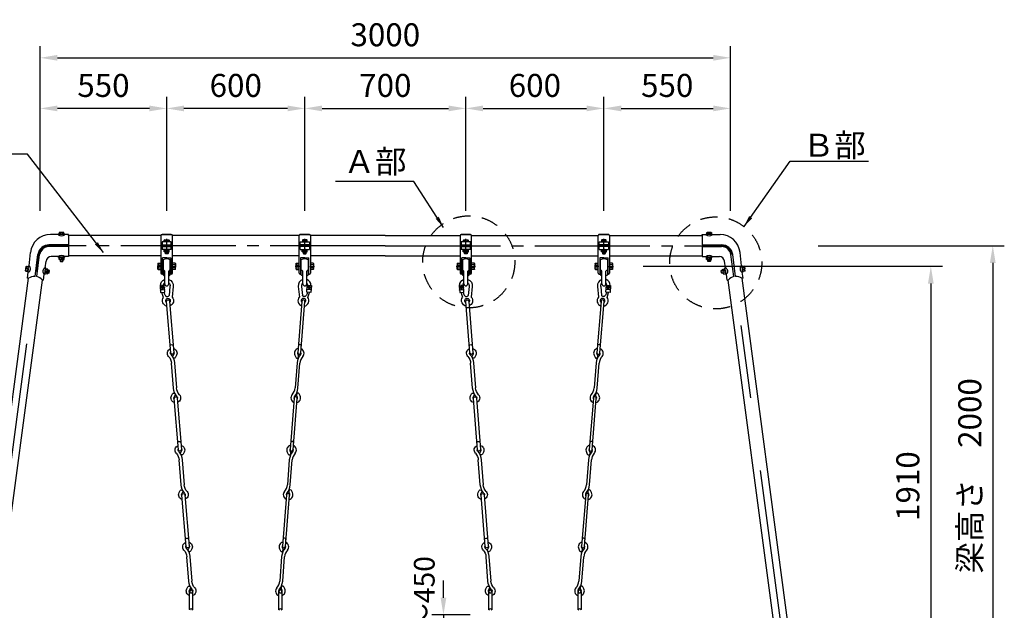
# Model space of a CAD drawing. Extents: x 0 to 42000, y -2002 to 14850.
# Drawn here: x 2825 to 7104, y 4193 to 6760 of the extents above; entities that cross this region are included whole.
import ezdxf

# ---------------------------------------------------------------- set-up
doc = ezdxf.new("R2010")
doc.units = 0
doc.header["$LTSCALE"] = 50
doc.header["$MEASUREMENT"] = 0
for name, pattern in [('CENS', [13, 10, -1, 1, -1]), ('CENTER', [50.8, 31.75, -6.35, 6.35, -6.35]), ('DASHED', [0.75, 0.5, -0.25]), ('DIMENSION', [2e-15, 1e-15, 1e-15]), ('HIDS', [2.5, 1.5, -1])]:
    doc.linetypes.add(name, pattern=pattern)
doc.layers.get('0').update_dxf_attribs({"linetype": 'CONTINUOUS'})
doc.layers.get('DEFPOINTS').update_dxf_attribs({"linetype": 'CONTINUOUS'})
doc.layers.add('SUNPO_0', color=7, linetype='CONTINUOUS')
doc.styles.add('STD', font='TXT', dxfattribs={"bigfont": 'BIGFONT'})
doc.dimstyles.new('ASKSTANDARD', dxfattribs={"dimscale": 20, "dimtxt": 2, "dimasz": 1.5, "dimexe": 1, "dimexo": 1, "dimgap": 1, "dimtad": 0, "dimdec": 1, "dimdsep": 46, "dimtxsty": 'STD', "dimcen": 0, "dimclrd": 3, "dimclre": 3, "dimclrt": 3, "dimadec": 0, "dimazin": 0, "dimtfac": 0.7, "dimtdec": 1, "dimtix": 1, "dimtmove": 0, "dimatfit": 3, "dimfxl": 1, "dimtvp": 1, "dimtolj": 1, "dimtzin": 0, "dimarcsym": 0})

# ---------------------------------------------------------------- blocks, each defined once
blk = doc.blocks.new('*D110')
at = {"color": 3, "linetype": 'DIMENSION', "lineweight": -2}
for p, q in [((4666.9, 4247.9), (4666.9, 4322.9)), ((4783.2, 4172.9), (4616.9, 4172.9)), ((4666.9, 4172.9), (4666.9, 3777.9)), ((4761.5, 3777.9), (4616.9, 3777.9)), ((4666.9, 3702.9), (4666.9, 3627.9))]:
    blk.add_line(p, q, dxfattribs=at)
at = {"color": 3, "linetype": 'DIMENSION'}
for points in [[(4654.4, 4247.9), (4679.4, 4247.9), (4666.9, 4172.9)], [(4654.4, 3702.9), (4679.4, 3702.9), (4666.9, 3777.9)]]:
    blk.add_solid(points, dxfattribs=at)
at = {"layer": 'DEFPOINTS', "color": 0, "linetype": 'DIMENSION'}
for p in [(4833.2, 4172.9), (4666.9, 3777.9), (4811.5, 3777.9)]:
    blk.add_point(p, dxfattribs=at)
at = {"color": 3, "linetype": 'DIMENSION', "insert": (4583.7, 4163), "char_height": 90, "attachment_point": 5, "rotation": 90, "style": 'STD'}
blk.add_mtext('\\A1;350～450', dxfattribs=at)
blk = doc.blocks.new('N1_17')
at = {"color": 7, "linetype": 'Continuous'}
for p, q in [((-9.5, 10), (-11, 9.1)), ((-11, 9.1), (-11, 0)), ((11, 0), (-11, 0)), ((-9.5, 10), (0, 10)), ((-5.5, 9.1), (-5.5, 0)), ((9.5, 10), (0, 10)), ((5.5, 9.1), (5.5, 0)), ((9.5, 10), (11, 9.1)), ((11, 9.1), (11, 0))]:
    blk.add_line(p, q, dxfattribs=at)
at = {"color": 1, "linetype": 'CENS'}
blk.add_line((0, -3.3), (0, 12.6), dxfattribs=at)
at = {"color": 7, "linetype": 'Continuous'}
blk.add_lwpolyline([(5.5, 9.1, 0.03839), (2.8, 9.8, 0.03839), (0, 10, 0.03839), (-2.8, 9.8, 0.03839), (-5.5, 9.1)], format="xyb", dxfattribs=at)
for centre, start, end in [((-9.5, 0.1), 66.135, 89.9999), ((9.5, 0.1), 90.0001, 113.865)]:
    blk.add_arc(centre, 9.92, start, end, dxfattribs=at)
blk = doc.blocks.new('N1_22')
at = {"color": 7, "linetype": 'Continuous'}
for p, q in [((-12, 13), (-13.9, 11.9)), ((-13.9, 11.9), (-13.9, 0)), ((13.9, 0), (-13.9, 0)), ((-12, 13), (0, 13)), ((-6.9, 11.9), (-6.9, 0)), ((12, 13), (0, 13)), ((6.9, 11.9), (6.9, 0)), ((12, 13), (13.9, 11.9)), ((13.9, 11.9), (13.9, 0))]:
    blk.add_line(p, q, dxfattribs=at)
at = {"color": 1, "linetype": 'CENS'}
blk.add_line((0, -3.3), (0, 16.6), dxfattribs=at)
at = {"color": 7, "linetype": 'Continuous'}
blk.add_lwpolyline([(6.9, 11.9, 0.03839), (3.5, 12.7, 0.03839), (0, 13, 0.03839), (-3.5, 12.7, 0.03839), (-6.9, 11.9)], format="xyb", dxfattribs=at)
for centre, start, end in [((-12, 0.5), 66.135, 89.9999), ((12, 0.5), 90.0001, 113.865)]:
    blk.add_arc(centre, 12.5, start, end, dxfattribs=at)
blk = doc.blocks.new('*D96')
at = {"layer": 'DEFPOINTS', "color": 0, "linetype": 'Continuous'}
for p in [(4764.4, 6374.6), (4064.4, 5879.4), (4764.4, 5879.4)]:
    blk.add_point(p, dxfattribs=at)
at = {"layer": 'SUNPO_0', "color": 3, "linetype": 'Continuous', "lineweight": -2}
for p, q in [((4064.4, 5929.4), (4064.4, 6424.6)), ((4764.4, 5929.4), (4764.4, 6424.6)), ((4139.4, 6374.6), (4689.4, 6374.6))]:
    blk.add_line(p, q, dxfattribs=at)
at = {"layer": 'SUNPO_0', "color": 3, "linetype": 'Continuous'}
for points in [[(4139.4, 6387.1), (4139.4, 6362.1), (4064.4, 6374.6)], [(4689.4, 6387.1), (4689.4, 6362.1), (4764.4, 6374.6)]]:
    blk.add_solid(points, dxfattribs=at)
at = {"layer": 'SUNPO_0', "color": 3, "linetype": 'Continuous', "insert": (4414.4, 6474.6), "char_height": 100, "attachment_point": 5, "style": 'STD'}
blk.add_mtext('\\A1;700', dxfattribs=at)
blk = doc.blocks.new('*D97')
at = {"layer": 'DEFPOINTS', "color": 0, "linetype": 'Continuous'}
for p in [(5364.4, 6374.6), (4764.4, 5879.4), (5364.4, 5879.4)]:
    blk.add_point(p, dxfattribs=at)
at = {"layer": 'SUNPO_0', "color": 3, "linetype": 'Continuous', "lineweight": -2}
for p, q in [((4764.4, 5929.4), (4764.4, 6424.6)), ((5364.4, 5929.4), (5364.4, 6424.6)), ((4839.4, 6374.6), (5289.4, 6374.6))]:
    blk.add_line(p, q, dxfattribs=at)
at = {"layer": 'SUNPO_0', "color": 3, "linetype": 'Continuous'}
for points in [[(4839.4, 6387.1), (4839.4, 6362.1), (4764.4, 6374.6)], [(5289.4, 6387.1), (5289.4, 6362.1), (5364.4, 6374.6)]]:
    blk.add_solid(points, dxfattribs=at)
at = {"layer": 'SUNPO_0', "color": 3, "linetype": 'Continuous', "insert": (5064.4, 6474.6), "char_height": 100, "attachment_point": 5, "style": 'STD'}
blk.add_mtext('\\A1;600', dxfattribs=at)
blk = doc.blocks.new('*D98')
at = {"layer": 'DEFPOINTS', "color": 0, "linetype": 'Continuous'}
for p in [(5914.4, 6374.6), (5364.4, 5879.4), (5914.4, 5879.4)]:
    blk.add_point(p, dxfattribs=at)
at = {"layer": 'SUNPO_0', "color": 3, "linetype": 'Continuous', "lineweight": -2}
for p, q in [((5364.4, 5929.4), (5364.4, 6424.6)), ((5914.4, 5929.4), (5914.4, 6424.6)), ((5439.4, 6374.6), (5839.4, 6374.6))]:
    blk.add_line(p, q, dxfattribs=at)
at = {"layer": 'SUNPO_0', "color": 3, "linetype": 'Continuous'}
for points in [[(5439.4, 6387.1), (5439.4, 6362.1), (5364.4, 6374.6)], [(5839.4, 6387.1), (5839.4, 6362.1), (5914.4, 6374.6)]]:
    blk.add_solid(points, dxfattribs=at)
at = {"layer": 'SUNPO_0', "color": 3, "linetype": 'Continuous', "insert": (5639.4, 6474.6), "char_height": 100, "attachment_point": 5, "style": 'STD'}
blk.add_mtext('\\A1;550', dxfattribs=at)
blk = doc.blocks.new('*D99')
at = {"layer": 'DEFPOINTS', "color": 0, "linetype": 'Continuous'}
for p in [(5914.4, 6594.7), (2914.4, 5879.4), (5914.4, 5879.4)]:
    blk.add_point(p, dxfattribs=at)
at = {"layer": 'SUNPO_0', "color": 3, "linetype": 'Continuous', "lineweight": -2}
for p, q in [((2914.4, 5929.4), (2914.4, 6644.7)), ((5914.4, 5929.4), (5914.4, 6644.7)), ((2989.4, 6594.7), (5839.4, 6594.7))]:
    blk.add_line(p, q, dxfattribs=at)
at = {"layer": 'SUNPO_0', "color": 3, "linetype": 'Continuous'}
for points in [[(2989.4, 6607.2), (2989.4, 6582.2), (2914.4, 6594.7)], [(5839.4, 6607.2), (5839.4, 6582.2), (5914.4, 6594.7)]]:
    blk.add_solid(points, dxfattribs=at)
at = {"layer": 'SUNPO_0', "color": 3, "linetype": 'Continuous', "insert": (4414.4, 6694.7), "char_height": 100, "attachment_point": 5, "style": 'STD'}
blk.add_mtext('\\A1;3000', dxfattribs=at)
blk = doc.blocks.new('*D100')
at = {"layer": 'DEFPOINTS', "color": 0, "linetype": 'Continuous'}
for p in [(2914.4, 6374.6), (2914.4, 5879.4), (3464.4, 5879.4)]:
    blk.add_point(p, dxfattribs=at)
at = {"layer": 'SUNPO_0', "color": 3, "linetype": 'Continuous', "lineweight": -2}
for p, q in [((2914.4, 5929.4), (2914.4, 6424.6)), ((3464.4, 5929.4), (3464.4, 6424.6)), ((3389.4, 6374.6), (2989.4, 6374.6))]:
    blk.add_line(p, q, dxfattribs=at)
at = {"layer": 'SUNPO_0', "color": 3, "linetype": 'Continuous'}
for points in [[(2989.4, 6387.1), (2989.4, 6362.1), (2914.4, 6374.6)], [(3389.4, 6387.1), (3389.4, 6362.1), (3464.4, 6374.6)]]:
    blk.add_solid(points, dxfattribs=at)
at = {"layer": 'SUNPO_0', "color": 3, "linetype": 'Continuous', "insert": (3189.4, 6474.6), "char_height": 100, "attachment_point": 5, "style": 'STD'}
blk.add_mtext('\\A1;550', dxfattribs=at)
blk = doc.blocks.new('*D101')
at = {"layer": 'DEFPOINTS', "color": 0, "linetype": 'Continuous'}
for p in [(3464.4, 6374.6), (3464.4, 5879.4), (4064.4, 5879.4)]:
    blk.add_point(p, dxfattribs=at)
at = {"layer": 'SUNPO_0', "color": 3, "linetype": 'Continuous', "lineweight": -2}
for p, q in [((3464.4, 5929.4), (3464.4, 6424.6)), ((4064.4, 5929.4), (4064.4, 6424.6)), ((3989.4, 6374.6), (3539.4, 6374.6))]:
    blk.add_line(p, q, dxfattribs=at)
at = {"layer": 'SUNPO_0', "color": 3, "linetype": 'Continuous'}
for points in [[(3539.4, 6387.1), (3539.4, 6362.1), (3464.4, 6374.6)], [(3989.4, 6387.1), (3989.4, 6362.1), (4064.4, 6374.6)]]:
    blk.add_solid(points, dxfattribs=at)
at = {"layer": 'SUNPO_0', "color": 3, "linetype": 'Continuous', "insert": (3764.4, 6474.6), "char_height": 100, "attachment_point": 5, "style": 'STD'}
blk.add_mtext('\\A1;600', dxfattribs=at)
blk = doc.blocks.new('*D102')
at = {"color": 3, "linetype": 'DIMENSION', "lineweight": -2}
for p, q in [((5534.6, 5688.3), (6835.2, 5688.3)), ((6785.2, 5613.3), (6785.2, 3852.9)), ((6262.4, 3777.9), (6835.2, 3777.9))]:
    blk.add_line(p, q, dxfattribs=at)
at = {"color": 3, "linetype": 'DIMENSION'}
for points in [[(6772.7, 5613.3), (6797.7, 5613.3), (6785.2, 5688.3)], [(6772.7, 3852.9), (6797.7, 3852.9), (6785.2, 3777.9)]]:
    blk.add_solid(points, dxfattribs=at)
at = {"layer": 'DEFPOINTS', "color": 0, "linetype": 'DIMENSION'}
for p in [(5484.6, 5688.3), (6212.4, 3777.9), (6785.2, 3777.9)]:
    blk.add_point(p, dxfattribs=at)
at = {"color": 3, "linetype": 'DIMENSION', "insert": (6685.2, 4733.1), "char_height": 100, "attachment_point": 5, "rotation": 90, "style": 'STD'}
blk.add_mtext('\\A1;1910', dxfattribs=at)
blk = doc.blocks.new('*D103')
at = {"color": 3, "linetype": 'DIMENSION', "lineweight": -2}
for p, q in [((6295.4, 5777.9), (7104.4, 5777.9)), ((7054.4, 5702.9), (7054.4, 3852.9)), ((6508.2, 3777.9), (7104.4, 3777.9))]:
    blk.add_line(p, q, dxfattribs=at)
at = {"color": 3, "linetype": 'DIMENSION'}
for points in [[(7041.9, 5702.9), (7066.9, 5702.9), (7054.4, 5777.9)], [(7041.9, 3852.9), (7066.9, 3852.9), (7054.4, 3777.9)]]:
    blk.add_solid(points, dxfattribs=at)
at = {"layer": 'DEFPOINTS', "color": 0, "linetype": 'DIMENSION'}
for p in [(6245.4, 5777.9), (6458.2, 3777.9), (7054.4, 3777.9)]:
    blk.add_point(p, dxfattribs=at)
at = {"color": 3, "linetype": 'DIMENSION', "insert": (6954.4, 4777.9), "char_height": 100, "attachment_point": 5, "rotation": 90, "style": 'STD'}
blk.add_mtext('\\A1;梁高さ\u30002000', dxfattribs=at)
blk = doc.blocks.new('A$Cfe6d9259')
at = {"color": 7, "linetype": 'Continuous'}
for p, q in [((98.8, 1343.2), (103.3, 1297.9)), ((112.8, 1344.4), (116.8, 1303.9)), ((135.4, 1319.1), (137.5, 1349)), ((137.5, 1349), (155.7, 1347.7)), ((152.8, 1329.4), (137.8, 1330.4)), ((153.3, 1336.4), (138.3, 1337.4)), ((144.3, 1343.7), (143.4, 1341.9)), ((148.5, 1341.6), (143.4, 1341.9)), ((145.1, 1341.8), (144.3, 1343.7)), ((146.2, 1345.4), (145.1, 1341.8)), ((146.9, 1341.7), (146.2, 1345.4)), ((147.9, 1343.4), (146.9, 1341.7)), ((148.5, 1341.6), (147.9, 1343.4)), ((155.7, 1347.7), (153.6, 1317.8)), ((153.6, 1317.8), (135.4, 1319.1)), ((139.3, 1318.8), (137.8, 1314.6)), ((140.7, 1296.2), (147.5, 1318.1)), ((114.3, 1279.1), (96.6, 1055.8)), ((109.6, 1054.7), (127.3, 1278)), ((84, 1044.7), (88.2, 1036)), ((95.7, 1050.3), (99.9, 1041.6)), ((97.1, 1033.6), (96.2, 1033.2)), ((93.1, 1011.4), (84.5, 902.7)), ((97.4, 901.7), (106.1, 1010.4)), ((81, 858.4), (63.3, 635.1)), ((76.2, 634.1), (93.9, 857.4)), ((94.8, 862.8), (90.6, 871.5)), ((93.5, 879.5), (94.4, 879.9)), ((106.5, 868.4), (102.4, 877.1)), ((50.7, 624.1), (54.8, 615.3)), ((62.4, 629.6), (66.5, 620.9)), ((63.7, 612.9), (62.8, 612.5)), ((59.7, 590.7), (51.1, 482.1)), ((64.1, 481), (72.7, 589.7)), ((47.6, 437.7), (29.9, 214.4)), ((42.9, 213.4), (60.6, 436.7)), ((61.4, 442.1), (57.3, 450.8)), ((60.1, 458.8), (61, 459.3)), ((73.2, 447.7), (69, 456.4)), ((17.3, 203.4), (21.4, 194.7)), ((29, 209), (33.2, 200.3)), ((30.3, 192.3), (29.4, 191.8)), ((26.4, 170.1), (17.9, 63.4)), ((30.9, 62.4), (39.3, 169)), ((28.2, 23.4), (24.1, 32.2)), ((26.9, 40.2), (27.8, 40.6)), ((26.9, 40.2), (27.8, 40.6)), ((40, 29), (35.8, 37.7))]:
    blk.add_line(p, q, dxfattribs=at)
at = {"color": 1, "linetype": 'CENS'}
for p, q in [((142.7, 1333.6), (148.4, 1333.2)), ((145.7, 1336.3), (145.3, 1330.5))]:
    blk.add_line(p, q, dxfattribs=at)
at = {"color": 7, "linetype": 'Continuous'}
blk.add_lwpolyline([(137.8, 1314.6, -0.030149), (136.8, 1311.5, -0.043044), (135.6, 1308.8, -0.037098), (132.8, 1304.7, -0.046715), (130.1, 1301.8, -0.130213), (126.8, 1300.2, -0.093687), (121.7, 1300.2, -0.177622), (117.7, 1302.5, -0.043378), (116.8, 1303.9)], format="xyb", dxfattribs=at)
for centre, radius in [((146, 1342.6), 2.98), ((145.5, 1333.4), 2.25)]:
    blk.add_circle(centre, radius, dxfattribs=at)
at = {"color": 7}
for centre, radius, start, end in [((127.6, 1347.2), 29.1, 108.4937, 187.8616), ((125, 1347.7), 28.9, 0.2379, 66.5214), ((127.6, 1347.2), 15.1, 127.6807, 190.7247), ((124.9, 1347.6), 15.1, 4.6839, 41.5359), ((121.3, 1282.1), 24, 138.9263, 249.0486), ((121.3, 1282.1), 10.1, 303.569, 223.3307), ((121.3, 1282.1), 24, 280.5347, 35.9232)]:
    blk.add_arc(centre, radius, start, end, dxfattribs=at)
at = {"color": 7, "linetype": 'Continuous'}
for centre, radius, start, end in [((126.4, 1342.2), 33.6, 72.374, 74.4733), ((66.6, 1309.4), 50, 355.4665, 355.4665), ((127.2, 1354.1), 9.68, 21.1114, 32.1954), ((137.7, 1328.8), 1.6, 85.9768, 175.9768), ((138.4, 1339), 1.6, 175.9768, 265.9768), ((146.9, 1345.7), 6.99, 178.2856, 350.0003), ((152.7, 1327.8), 1.6, 355.9768, 85.9768), ((153.4, 1338), 1.6, 265.9768, 355.9768), ((120.8, 1278.6), 6.5, 355.4665, 175.4665), ((143.6, 1319.3), 4, 343.8433, 344.8429), ((103, 1053.8), 21, 103.4971, 205.4665), ((105.4, 1084.8), 6.5, 355.4665, 175.4665), ((103, 1053.8), 21, 318.195, 67.436), ((93.6, 1038.6), 6, 205.4665, 295.4665), ((155.9, 1006.4), 63, 138.195, 175.4665), ((103, 1053.8), 8, 139.8075, 205.4665), ((103.1, 1055.3), 6.5, 175.4665, 355.4665), ((94.5, 1039), 6, 295.4665, 25.4665), ((155.9, 1006.4), 50, 138.195, 175.4665), ((103, 1053.8), 8, 318.195, 31.1256), ((34.6, 906.7), 50, 318.195, 355.4665), ((34.6, 906.7), 63, 318.195, 355.4665), ((87.6, 859.4), 21, 138.195, 247.436), ((87.6, 859.4), 8, 138.195, 211.1256), ((87.4, 857.9), 6.5, 355.4665, 175.4665), ((96.1, 874.1), 6, 115.4665, 205.4665), ((87.6, 859.4), 21, 283.4971, 25.4665), ((87.6, 859.4), 8, 319.8075, 25.4665), ((97, 874.5), 6, 25.4665, 115.4665), ((69.6, 633.1), 21, 103.4971, 205.4665), ((72.1, 664.1), 6.5, 355.4665, 175.4665), ((69.6, 633.1), 21, 318.195, 67.436), ((60.2, 617.9), 6, 205.4665, 295.4665), ((122.5, 585.8), 63, 138.195, 175.4665), ((69.6, 633.1), 8, 139.8075, 205.4665), ((69.7, 634.6), 6.5, 175.4665, 355.4665), ((61.1, 618.4), 6, 295.4665, 25.4665), ((122.5, 585.8), 50, 138.195, 175.4665), ((69.6, 633.1), 8, 318.195, 31.1256), ((1.3, 486), 50, 318.195, 355.4665), ((1.3, 486), 63, 318.195, 355.4665), ((54.2, 438.7), 21, 138.195, 247.436), ((54.2, 438.7), 8, 138.195, 211.1256), ((54.1, 437.2), 6.5, 355.4665, 175.4665), ((62.7, 453.4), 6, 115.4665, 205.4665), ((54.2, 438.7), 21, 283.4971, 25.4665), ((54.2, 438.7), 8, 319.8075, 25.4665), ((63.6, 453.8), 6, 25.4665, 115.4665), ((36.3, 212.4), 21, 103.4971, 205.4665), ((36.3, 212.4), 8, 139.8075, 205.4665), ((36.4, 213.9), 6.5, 175.4665, 355.4665), ((38.7, 243.5), 6.5, 355.4665, 175.4665), ((36.3, 212.4), 8, 318.195, 31.1256), ((36.3, 212.4), 21, 318.195, 67.436), ((26.9, 197.2), 6, 205.4665, 295.4665), ((89.2, 165.1), 63, 138.195, 175.4665), ((27.8, 197.7), 6, 295.4665, 25.4665), ((89.2, 165.1), 50, 138.195, 175.4665), ((-31.9, 67.3), 50, 318.195, 355.4665), ((-31.9, 67.3), 63, 318.195, 355.4665), ((21, 20), 21, 138.195, 251.6289), ((21, 20), 8, 138.195, 214.1755), ((20.9, 18.5), 6.5, 0, 180), ((29.5, 34.7), 6, 115.4665, 205.4665), ((21, 20), 21, 287.6907, 25.4665), ((21, 20), 8, 322.909, 25.4665), ((30.4, 35.2), 6, 25.4665, 115.4665)]:
    blk.add_arc(centre, radius, start, end, dxfattribs=at)

msp = doc.modelspace()

# ---------------------------------------------------------------- linework, layer by layer
at = {"color": 7}
for p, q in [((2993.279, 5826.71), (2959.263, 5826.71)), ((3037.421, 5826.71), (3021.144, 5826.71)), ((3037.421, 5822.929), (3037.421, 5826.71)), ((3443.711, 5826.71), (3485.827, 5826.71)), ((4085.051, 5826.71), (4042.935, 5826.71)), ((4743.711, 5826.71), (4785.827, 5826.71)), ((5385.051, 5826.71), (5342.935, 5826.71)), ((5791.34, 5826.71), (5807.618, 5826.71)), ((5791.34, 5822.929), (5791.34, 5826.71)), ((5835.483, 5826.71), (5869.498, 5826.71)), ((3037.421, 5781.677), (2952.28, 5781.677)), ((3439.381, 5781.462), (3489.381, 5781.462)), ((4089.381, 5781.462), (4039.381, 5781.462)), ((4739.381, 5781.462), (4789.381, 5781.462)), ((5389.381, 5781.462), (5339.381, 5781.462)), ((5791.34, 5781.677), (5876.481, 5781.677)), ((3037.421, 5774.177), (2952.991, 5774.177)), ((3439.381, 5775.047), (3489.381, 5775.047)), ((4089.381, 5775.047), (4039.381, 5775.047)), ((4739.381, 5775.047), (4789.381, 5775.047)), ((5389.381, 5775.047), (5339.381, 5775.047)), ((5791.34, 5774.177), (5875.771, 5774.177)), ((2992.777, 5730.51), (2962.725, 5730.51)), ((3037.421, 5730.51), (3020.642, 5730.51)), ((3464.632, 5725.047), (3446.381, 5725.047)), ((3464.849, 5725.047), (3482.381, 5725.047)), ((4063.913, 5725.047), (4046.381, 5725.047)), ((4064.13, 5725.047), (4082.381, 5725.047)), ((4764.632, 5725.047), (4746.381, 5725.047)), ((4764.849, 5725.047), (4782.381, 5725.047)), ((5363.913, 5725.047), (5346.381, 5725.047)), ((5364.13, 5725.047), (5382.381, 5725.047)), ((5791.34, 5730.51), (5808.12, 5730.51)), ((5835.985, 5730.51), (5866.036, 5730.51)), ((2859.652, 5637.069), (2864.36, 5636.441)), ((2928.896, 5627.835), (2924.046, 5628.481)), ((5899.866, 5627.835), (5904.715, 5628.481)), ((5969.11, 5637.069), (5964.401, 5636.441))]:
    msp.add_line(p, q, dxfattribs=at)
at = {"color": 7, "linetype": 'Continuous'}
for p, q in [((2993.279, 5828.016), (2993.279, 5825.505)), ((3021.144, 5828.016), (2993.279, 5828.016)), ((2998.29, 5835.516), (2996.897, 5834.712)), ((2996.897, 5834.712), (2996.897, 5828.016)), ((2996.897, 5828.016), (3017.682, 5828.016)), ((3016.29, 5835.516), (2998.29, 5835.516)), ((3002.093, 5834.712), (3002.093, 5828.016)), ((3012.486, 5828.016), (3012.486, 5834.712)), ((3017.682, 5834.712), (3016.29, 5835.516)), ((3017.682, 5828.016), (3017.682, 5834.712)), ((3021.144, 5828.016), (3021.144, 5825.505)), ((3439.455, 5822.477), (3037.421, 5822.477)), ((3037.421, 5822.477), (3037.421, 5781.462)), ((3439.381, 5821.618), (3439.381, 5658.577)), ((3484.381, 5826.618), (3444.381, 5826.618)), ((4039.455, 5822.477), (3489.307, 5822.477)), ((3489.381, 5658.577), (3489.381, 5821.618)), ((4039.381, 5658.577), (4039.381, 5821.618)), ((4044.381, 5826.618), (4084.381, 5826.618)), ((4414.381, 5822.477), (4089.307, 5822.477)), ((4089.381, 5821.618), (4089.381, 5658.577)), ((4414.381, 5822.477), (4739.455, 5822.477)), ((4739.381, 5821.618), (4739.381, 5658.577)), ((4784.381, 5826.618), (4744.381, 5826.618)), ((4789.307, 5822.477), (5339.455, 5822.477)), ((4789.381, 5658.577), (4789.381, 5821.618)), ((5339.381, 5658.577), (5339.381, 5821.618)), ((5344.381, 5826.618), (5384.381, 5826.618)), ((5389.307, 5822.477), (5791.34, 5822.477)), ((5389.381, 5821.618), (5389.381, 5658.577)), ((5791.34, 5822.477), (5791.34, 5781.462)), ((5807.618, 5828.016), (5835.483, 5828.016)), ((5807.618, 5828.016), (5807.618, 5825.505)), ((5811.08, 5834.712), (5812.472, 5835.516)), ((5811.08, 5828.016), (5811.08, 5834.712)), ((5831.864, 5828.016), (5811.08, 5828.016)), ((5812.472, 5835.516), (5830.472, 5835.516)), ((5816.276, 5828.016), (5816.276, 5834.712)), ((5826.668, 5834.712), (5826.668, 5828.016)), ((5830.472, 5835.516), (5831.864, 5834.712)), ((5831.864, 5834.712), (5831.864, 5828.016)), ((5835.483, 5828.016), (5835.483, 5825.505)), ((3444.381, 5795.38), (3444.381, 5781.462)), ((3484.381, 5795.38), (3444.381, 5795.38)), ((3453.989, 5802.076), (3455.381, 5802.88)), ((3453.989, 5795.38), (3453.989, 5802.076)), ((3474.773, 5795.38), (3453.989, 5795.38)), ((3455.381, 5802.88), (3473.381, 5802.88)), ((3458.381, 5775.047), (3458.381, 5781.462)), ((3459.185, 5795.38), (3459.185, 5802.076)), ((3469.577, 5802.076), (3469.577, 5795.38)), ((3470.381, 5781.462), (3470.381, 5775.047)), ((3473.381, 5802.88), (3474.773, 5802.076)), ((3474.773, 5802.076), (3474.773, 5795.38)), ((3484.381, 5781.462), (3484.381, 5795.38)), ((4044.381, 5781.462), (4044.381, 5795.38)), ((4044.381, 5795.38), (4084.381, 5795.38)), ((4055.381, 5802.88), (4053.989, 5802.076)), ((4053.989, 5802.076), (4053.989, 5795.38)), ((4053.989, 5795.38), (4074.773, 5795.38)), ((4073.381, 5802.88), (4055.381, 5802.88)), ((4058.381, 5781.462), (4058.381, 5775.047)), ((4059.185, 5802.076), (4059.185, 5795.38)), ((4069.577, 5795.38), (4069.577, 5802.076)), ((4070.381, 5775.047), (4070.381, 5781.462)), ((4074.773, 5802.076), (4073.381, 5802.88)), ((4074.773, 5795.38), (4074.773, 5802.076)), ((4084.381, 5795.38), (4084.381, 5781.462)), ((4784.381, 5795.38), (4744.381, 5795.38)), ((4744.381, 5795.38), (4744.381, 5781.462)), ((4753.989, 5802.076), (4755.381, 5802.88)), ((4753.989, 5795.38), (4753.989, 5802.076)), ((4774.773, 5795.38), (4753.989, 5795.38)), ((4755.381, 5802.88), (4773.381, 5802.88)), ((4758.381, 5775.047), (4758.381, 5781.462)), ((4759.185, 5795.38), (4759.185, 5802.076)), ((4769.577, 5802.076), (4769.577, 5795.38)), ((4770.381, 5781.462), (4770.381, 5775.047)), ((4773.381, 5802.88), (4774.773, 5802.076)), ((4774.773, 5802.076), (4774.773, 5795.38)), ((4784.381, 5781.462), (4784.381, 5795.38)), ((5344.381, 5795.38), (5384.381, 5795.38)), ((5344.381, 5781.462), (5344.381, 5795.38)), ((5355.381, 5802.88), (5353.989, 5802.076)), ((5353.989, 5802.076), (5353.989, 5795.38)), ((5353.989, 5795.38), (5374.773, 5795.38)), ((5373.381, 5802.88), (5355.381, 5802.88)), ((5358.381, 5781.462), (5358.381, 5775.047)), ((5359.185, 5802.076), (5359.185, 5795.38)), ((5369.577, 5795.38), (5369.577, 5802.076)), ((5370.381, 5775.047), (5370.381, 5781.462)), ((5374.773, 5802.076), (5373.381, 5802.88)), ((5374.773, 5795.38), (5374.773, 5802.076)), ((5384.381, 5795.38), (5384.381, 5781.462)), ((3037.421, 5773.962), (3037.421, 5730.51)), ((3444.381, 5775.047), (3444.381, 5761.128)), ((3484.381, 5761.128), (3444.381, 5761.128)), ((3458.381, 5744.186), (3458.381, 5750.328)), ((3470.381, 5744.186), (3458.381, 5744.186)), ((3459.281, 5743.286), (3458.381, 5744.186)), ((3469.481, 5743.286), (3459.281, 5743.286)), ((3470.381, 5744.186), (3469.481, 5743.286)), ((3470.381, 5750.328), (3470.381, 5744.186)), ((3484.381, 5761.128), (3484.381, 5775.047)), ((4044.381, 5761.128), (4044.381, 5775.047)), ((4044.381, 5761.128), (4084.381, 5761.128)), ((4058.381, 5750.328), (4058.381, 5744.186)), ((4058.381, 5744.186), (4070.381, 5744.186)), ((4058.381, 5744.186), (4059.281, 5743.286)), ((4059.281, 5743.286), (4069.481, 5743.286)), ((4069.481, 5743.286), (4070.381, 5744.186)), ((4070.381, 5744.186), (4070.381, 5750.328)), ((4084.381, 5775.047), (4084.381, 5761.128)), ((4744.381, 5775.047), (4744.381, 5761.128)), ((4784.381, 5761.128), (4744.381, 5761.128)), ((4758.381, 5744.186), (4758.381, 5750.328)), ((4759.281, 5743.286), (4758.381, 5744.186)), ((4770.381, 5744.186), (4758.381, 5744.186)), ((4769.481, 5743.286), (4759.281, 5743.286)), ((4770.381, 5744.186), (4769.481, 5743.286)), ((4770.381, 5750.328), (4770.381, 5744.186)), ((4784.381, 5761.128), (4784.381, 5775.047)), ((5344.381, 5761.128), (5344.381, 5775.047)), ((5344.381, 5761.128), (5384.381, 5761.128)), ((5358.381, 5750.328), (5358.381, 5744.186)), ((5358.381, 5744.186), (5359.281, 5743.286)), ((5358.381, 5744.186), (5370.381, 5744.186)), ((5359.281, 5743.286), (5369.481, 5743.286)), ((5369.481, 5743.286), (5370.381, 5744.186)), ((5370.381, 5744.186), (5370.381, 5750.328)), ((5384.381, 5775.047), (5384.381, 5761.128)), ((5791.34, 5773.962), (5791.34, 5730.51)), ((2993.279, 5727.408), (2993.279, 5729.918)), ((3021.144, 5727.408), (2993.279, 5727.408)), ((3001.29, 5716.608), (3001.29, 5710.465)), ((3001.29, 5710.465), (3013.29, 5710.465)), ((3001.29, 5710.465), (3002.19, 5709.565)), ((3002.19, 5709.565), (3012.39, 5709.565)), ((3012.39, 5709.565), (3013.29, 5710.465)), ((3013.29, 5710.465), (3013.29, 5716.608)), ((3021.144, 5727.408), (3021.144, 5729.918)), ((3439.381, 5733.377), (3037.421, 5733.377)), ((3446.381, 5653.577), (3446.381, 5725.047)), ((3449.381, 5716.827), (3449.381, 5651.577)), ((3479.381, 5651.577), (3479.381, 5716.827)), ((3482.381, 5725.047), (3482.381, 5653.577)), ((4039.381, 5733.377), (3489.381, 5733.377)), ((4046.381, 5725.047), (4046.381, 5653.577)), ((4049.381, 5651.577), (4049.381, 5716.827)), ((4079.381, 5716.827), (4079.381, 5651.577)), ((4082.381, 5653.577), (4082.381, 5725.047)), ((4414.381, 5733.377), (4089.381, 5733.377)), ((4414.381, 5733.377), (4739.381, 5733.377)), ((4746.381, 5653.577), (4746.381, 5725.047)), ((4749.381, 5716.827), (4749.381, 5651.577)), ((4779.381, 5651.577), (4779.381, 5716.827)), ((4782.381, 5725.047), (4782.381, 5653.577)), ((4789.381, 5733.377), (5339.381, 5733.377)), ((5346.381, 5725.047), (5346.381, 5653.577)), ((5349.381, 5651.577), (5349.381, 5716.827)), ((5379.381, 5716.827), (5379.381, 5651.577)), ((5382.381, 5653.577), (5382.381, 5725.047)), ((5389.381, 5733.377), (5791.34, 5733.377)), ((5807.618, 5727.408), (5807.618, 5729.918)), ((5807.618, 5727.408), (5835.483, 5727.408)), ((5815.472, 5710.465), (5815.472, 5716.608)), ((5827.472, 5710.465), (5815.472, 5710.465)), ((5816.372, 5709.565), (5815.472, 5710.465)), ((5826.572, 5709.565), (5816.372, 5709.565)), ((5827.472, 5710.465), (5826.572, 5709.565)), ((5827.472, 5716.608), (5827.472, 5710.465)), ((5835.483, 5727.408), (5835.483, 5729.918)), ((2862.329, 5676.708), (2860.421, 5662.907)), ((2860.421, 5662.907), (2862.908, 5662.563)), ((2862.329, 5676.708), (2864.236, 5690.51)), ((2864.236, 5690.51), (2866.723, 5690.166)), ((2934.905, 5653.424), (2932.415, 5653.743)), ((2936.678, 5667.243), (2934.905, 5653.424)), ((2938.451, 5681.062), (2935.961, 5681.381)), ((2936.678, 5667.243), (2938.451, 5681.062)), ((2946.527, 5659.421), (2952.616, 5658.603)), ((2954.212, 5670.496), (2948.124, 5671.314)), ((2952.616, 5658.603), (2954.212, 5670.496)), ((2952.616, 5658.603), (2953.627, 5659.375)), ((2953.627, 5659.375), (2954.985, 5669.485)), ((2954.985, 5669.485), (2954.212, 5670.496)), ((3446.381, 5653.577), (3444.381, 5653.577)), ((3452.381, 5648.577), (3455.881, 5648.577)), ((3455.881, 5612.077), (3455.881, 5667.206)), ((3472.881, 5612.077), (3472.881, 5667.206)), ((3472.881, 5648.577), (3476.381, 5648.577)), ((3484.381, 5653.577), (3482.381, 5653.577)), ((3482.381, 5653.577), (3482.381, 5653.577)), ((4044.381, 5653.577), (4046.381, 5653.577)), ((4046.381, 5653.577), (4046.381, 5653.577)), ((4055.881, 5648.577), (4052.381, 5648.577)), ((4055.881, 5612.077), (4055.881, 5667.206)), ((4072.881, 5612.077), (4072.881, 5667.206)), ((4076.381, 5648.577), (4072.881, 5648.577)), ((4082.381, 5653.577), (4084.381, 5653.577)), ((4746.381, 5653.577), (4744.381, 5653.577)), ((4752.381, 5648.577), (4755.881, 5648.577)), ((4755.881, 5612.077), (4755.881, 5667.206)), ((4772.881, 5612.077), (4772.881, 5667.206)), ((4772.881, 5648.577), (4776.381, 5648.577)), ((4782.381, 5653.577), (4782.381, 5653.577)), ((4784.381, 5653.577), (4782.381, 5653.577)), ((5344.381, 5653.577), (5346.381, 5653.577)), ((5346.381, 5653.577), (5346.381, 5653.577)), ((5355.881, 5648.577), (5352.381, 5648.577)), ((5355.881, 5612.077), (5355.881, 5667.206)), ((5372.881, 5612.077), (5372.881, 5667.206)), ((5376.381, 5648.577), (5372.881, 5648.577)), ((5382.381, 5653.577), (5384.381, 5653.577)), ((5873.777, 5669.485), (5874.549, 5670.496)), ((5875.134, 5659.375), (5873.777, 5669.485)), ((5874.549, 5670.496), (5880.637, 5671.314)), ((5876.146, 5658.603), (5874.549, 5670.496)), ((5876.146, 5658.603), (5875.134, 5659.375)), ((5882.234, 5659.421), (5876.146, 5658.603)), ((5890.311, 5681.062), (5892.801, 5681.381)), ((5892.084, 5667.243), (5890.311, 5681.062)), ((5892.084, 5667.243), (5893.857, 5653.424)), ((5893.857, 5653.424), (5896.347, 5653.743)), ((5964.526, 5690.51), (5962.039, 5690.166)), ((5966.433, 5676.708), (5964.526, 5690.51)), ((5968.341, 5662.907), (5965.854, 5662.563)), ((5966.433, 5676.708), (5968.341, 5662.907)), ((3563.881, 4196.419), (3563.881, 4275.427)), ((3576.881, 4275.427), (3576.881, 4196.727)), ((3951.881, 4196.419), (3951.881, 4275.427)), ((3964.881, 4275.427), (3964.881, 4196.727)), ((4863.881, 4196.419), (4863.881, 4275.427)), ((4876.881, 4275.427), (4876.881, 4196.727)), ((5251.881, 4196.419), (5251.881, 4275.427)), ((5264.881, 4275.427), (5264.881, 4196.727))]:
    msp.add_line(p, q, dxfattribs=at)
at = {"color": 7, "linetype": 'DASHED'}
for p, q in [((2997.646, 5828.016), (3011.704, 5828.016)), ((5831.116, 5828.016), (5817.058, 5828.016)), ((3474.025, 5795.38), (3459.967, 5795.38)), ((4054.737, 5795.38), (4068.795, 5795.38)), ((4774.025, 5795.38), (4759.967, 5795.38)), ((5354.737, 5795.38), (5368.795, 5795.38)), ((3474.025, 5761.128), (3459.967, 5761.128)), ((4054.737, 5761.128), (4068.795, 5761.128)), ((4774.025, 5761.128), (4759.967, 5761.128)), ((5354.737, 5761.128), (5368.795, 5761.128)), ((2997.646, 5727.408), (3011.704, 5727.408)), ((5831.116, 5727.408), (5817.058, 5727.408))]:
    msp.add_line(p, q, dxfattribs=at)
at = {"color": 1, "linetype": 'CENS'}
for p, q in [((4414.381, 5777.927), (2952.991, 5777.927)), ((3464.381, 5744.186), (3464.381, 5807.63)), ((3464.381, 5779.13), (3464.381, 5779.13)), ((4064.381, 5744.186), (4064.381, 5807.63)), ((4064.381, 5779.13), (4064.381, 5779.13)), ((4414.381, 5777.927), (5874.346, 5777.927)), ((4764.381, 5744.186), (4764.381, 5807.63)), ((4764.381, 5779.13), (4764.381, 5779.13)), ((5364.381, 5744.186), (5364.381, 5807.63)), ((5364.381, 5779.13), (5364.381, 5779.13))]:
    msp.add_line(p, q, dxfattribs=at)
at = {"color": 1, "linetype": 'CENTER'}
for p, q in [((2646.881, 3777.927), (2908.514, 5739.765)), ((6255.229, 3227.927), (5920.248, 5739.765))]:
    msp.add_line(p, q, dxfattribs=at)
at = {"color": 7, "linetype": 'Continuous', "lineweight": -3}
for p, q in [((2866.591, 5690.184), (2872.738, 5748.785)), ((2892.024, 5644.488), (2904.796, 5740.261)), ((2899.458, 5643.497), (2912.231, 5739.269)), ((5929.303, 5643.497), (5916.531, 5739.269)), ((5936.738, 5644.488), (5923.965, 5740.261)), ((5962.17, 5690.184), (5956.024, 5748.785)), ((2936.036, 5681.372), (2939.927, 5710.55)), ((5892.726, 5681.372), (5888.834, 5710.55)), ((2859.511, 5637.088), (2862.908, 5662.563)), ((2928.896, 5627.835), (2932.357, 5653.789)), ((5899.866, 5627.835), (5896.404, 5653.789)), ((5969.251, 5637.088), (5965.854, 5662.563))]:
    msp.add_line(p, q, dxfattribs=at)
at = {"color": 1, "linetype": 'Continuous'}
for p, q in [((3459.281, 5750.328), (3459.281, 5744.186)), ((3469.481, 5744.186), (3469.481, 5750.328)), ((4059.281, 5744.186), (4059.281, 5750.328)), ((4069.481, 5750.328), (4069.481, 5744.186)), ((4759.281, 5750.328), (4759.281, 5744.186)), ((4769.481, 5744.186), (4769.481, 5750.328)), ((5359.281, 5744.186), (5359.281, 5750.328)), ((5369.481, 5750.328), (5369.481, 5744.186)), ((3002.19, 5710.465), (3002.19, 5716.608)), ((3012.39, 5716.608), (3012.39, 5710.465)), ((5816.372, 5716.608), (5816.372, 5710.465)), ((5826.572, 5710.465), (5826.572, 5716.608)), ((2952.735, 5659.495), (2946.647, 5660.313)), ((2948.005, 5670.422), (2954.093, 5669.604)), ((5880.757, 5670.422), (5874.669, 5669.604)), ((5876.026, 5659.495), (5882.115, 5660.313))]:
    msp.add_line(p, q, dxfattribs=at)
at = {"color": 7, "lineweight": -3}
for p, q in [((2616.363, 3777.927), (2864.219, 5636.46)), ((2677.399, 3777.927), (2924.188, 5628.463)), ((6218.577, 3273.928), (5904.574, 5628.463)), ((6278.546, 3281.926), (5964.543, 5636.46))]:
    msp.add_line(p, q, dxfattribs=at)
at = {"color": 5, "linetype": 'HIDS'}
for centre in [(4777.067, 5707.676), (5850.276, 5703.172)]:
    msp.add_circle(centre, 200, dxfattribs=at)
at = {"color": 7, "linetype": 'Continuous'}
for centre, radius, start, end in [((2959.263, 5739.71), 87, 90, 174.012162), ((3007.211, 5841.928), 21.536, 229.689451, 310.310549), ((2998.29, 5826.114), 9.402, 66.135075, 90), ((3007.29, 5818.32), 17.196, 72.412046, 107.587954), ((3016.29, 5826.114), 9.402, 90, 113.864925), ((3444.381, 5821.618), 5, 90, 180), ((3484.381, 5821.618), 5, 0, 90), ((4044.381, 5821.618), 5, 90, 180), ((4084.381, 5821.618), 5, 0, 90), ((4744.381, 5821.618), 5, 90, 180), ((4784.381, 5821.618), 5, 0, 90), ((5344.381, 5821.618), 5, 90, 180), ((5384.381, 5821.618), 5, 0, 90), ((5821.55, 5841.928), 21.536, 229.689451, 310.310549), ((5812.472, 5826.114), 9.402, 66.135075, 90), ((5821.472, 5818.32), 17.196, 72.412046, 107.587954), ((5830.472, 5826.114), 9.402, 90, 113.864925), ((5869.498, 5739.71), 87, 5.987838, 90), ((3455.381, 5793.478), 9.402, 66.135075, 90), ((3464.381, 5785.684), 17.196, 72.412046, 107.587954), ((3473.381, 5793.478), 9.402, 90, 113.864925), ((4055.381, 5793.478), 9.402, 66.135075, 90), ((4064.381, 5785.684), 17.196, 72.412046, 107.587954), ((4073.381, 5793.478), 9.402, 90, 113.864925), ((4755.381, 5793.478), 9.402, 66.135075, 90), ((4764.381, 5785.684), 17.196, 72.412046, 107.587954), ((4773.381, 5793.478), 9.402, 90, 113.864925), ((5355.381, 5793.478), 9.402, 66.135075, 90), ((5364.381, 5785.684), 17.196, 72.412046, 107.587954), ((5373.381, 5793.478), 9.402, 90, 113.864925), ((3007.211, 5713.496), 21.536, 49.689451, 130.310549), ((5821.55, 5713.496), 21.536, 49.689451, 130.310549), ((2962.725, 5707.51), 23, 90, 172.403801), ((3464.381, 5692.459), 28.614, 58.384493, 121.615507), ((4064.381, 5692.459), 28.614, 58.384493, 121.615507), ((4764.381, 5692.459), 28.614, 58.384493, 121.615507), ((5364.381, 5692.459), 28.614, 58.384493, 121.615507), ((5866.036, 5707.51), 23, 7.596199, 90), ((2856.543, 5677.508), 16.244, 293.070603, 51.19202), ((2942.472, 5666.499), 16.244, 113.628399, 231.749816), ((3444.381, 5658.577), 5, 180, 270), ((3449.327, 5664.796), 6.983, 20.183264, 89.555677), ((3452.381, 5651.577), 3, 180, 270), ((3479.435, 5664.796), 6.983, 90.444323, 159.816736), ((3476.381, 5651.577), 3, 270, 0), ((3484.381, 5658.577), 5, 270, 0), ((4044.381, 5658.577), 5, 180, 270), ((4049.327, 5664.796), 6.983, 20.183264, 89.555677), ((4052.381, 5651.577), 3, 180, 270), ((4079.435, 5664.796), 6.983, 90.444323, 159.816736), ((4076.381, 5651.577), 3, 270, 0), ((4084.381, 5658.577), 5, 270, 0), ((4744.381, 5658.577), 5, 180, 270), ((4749.327, 5664.796), 6.983, 20.183264, 89.555677), ((4752.381, 5651.577), 3, 180, 270), ((4779.435, 5664.796), 6.983, 90.444323, 159.816736), ((4776.381, 5651.577), 3, 270, 0), ((4784.381, 5658.577), 5, 270, 0), ((5344.381, 5658.577), 5, 180, 270), ((5349.327, 5664.796), 6.983, 20.183264, 89.555677), ((5352.381, 5651.577), 3, 180, 270), ((5379.435, 5664.796), 6.983, 90.444323, 159.816736), ((5376.381, 5651.577), 3, 270, 0), ((5384.381, 5658.577), 5, 270, 0), ((5886.29, 5666.499), 16.244, 308.250184, 66.371601), ((5972.219, 5677.508), 16.244, 128.80798, 246.929397), ((2888.901, 5603.654), 40.954, 85.625859, 126.813328), ((2891.771, 5603.271), 40.954, 37.994275, 79.181744), ((3464.381, 5612.077), 8.5, 180, 0), ((4064.381, 5612.077), 8.5, 180, 0), ((4764.381, 5612.077), 8.5, 180, 0), ((5364.381, 5612.077), 8.5, 180, 0), ((5936.99, 5603.271), 40.954, 100.818256, 142.005725), ((5939.861, 5603.654), 40.954, 53.186672, 94.374141), ((3570.381, 4275.427), 6.5, 0, 180), ((3958.381, 4275.427), 6.5, 0, 180), ((4870.381, 4275.427), 6.5, 0, 180), ((5258.381, 4275.427), 6.5, 0, 180), ((3570.475, 4192.584), 7.629, 4.986692, 175.013308), ((3958.475, 4192.584), 7.629, 4.986692, 175.013308), ((4870.475, 4192.584), 7.629, 4.986692, 175.013308), ((5258.475, 4192.584), 7.629, 4.986692, 175.013308)]:
    msp.add_arc(centre, radius, start, end, dxfattribs=at)
at = {"color": 7, "linetype": 'Continuous', "lineweight": -3}
for centre, radius, start, end in [((2952.991, 5732.927), 48.75, 90, 171.25922), ((5875.771, 5732.927), 48.75, 8.74078, 90), ((2952.991, 5732.927), 41.25, 90, 171.25922), ((5875.771, 5732.927), 41.25, 8.74078, 90)]:
    msp.add_arc(centre, radius, start, end, dxfattribs=at)
at = {"color": 1, "linetype": 'Continuous'}
for centre, start, end in [((2952.991, 5732.927), 90, 171.25922), ((5875.771, 5732.927), 8.74078, 90)]:
    msp.add_arc(centre, 45, start, end, dxfattribs=at)
at = {"color": 5, "linetype": 'HIDS', "lineweight": -3, "ltscale": 0.2}
for centre in [(3570.381, 4275.427), (3958.381, 4275.427), (4870.381, 4275.427), (5258.381, 4275.427)]:
    msp.add_arc(centre, 6.5, 180, 0, dxfattribs=at)

# ---------------------------------------------------------------- block references
at = {"color": 7, "linetype": 'Continuous', "xscale": -1}
for name, p, rotation in [('N1_17', (3464.381, 5761.128), 180), ('N1_17', (4764.381, 5761.128), 180), ('N1_22', (4039.381, 5688.254), 90), ('N1_22', (4089.381, 5688.254), 270), ('N1_22', (5339.381, 5688.254), 90), ('N1_22', (5389.381, 5688.254), 270), ('N1_17', (5821.472, 5727.408), 180), ('N1_17', (2862.329, 5676.708), 81.79431127456878), ('N1_17', (5892.14, 5666.805), 97.64757377712876)]:
    msp.add_blockref(name, p, dxfattribs=dict(at, rotation=rotation))
at = {"color": 7, "linetype": 'Continuous'}
for name, p, rotation in [('N1_17', (4064.381, 5761.128), 180), ('N1_17', (5364.381, 5761.128), 180), ('N1_17', (3007.29, 5727.408), 180), ('N1_22', (3439.381, 5688.254), 90), ('N1_22', (3489.381, 5688.254), 270), ('N1_22', (4739.381, 5688.254), 90), ('N1_22', (4789.381, 5688.254), 270), ('N1_17', (2936.622, 5666.805), 262.3524262228712), ('N1_17', (5966.433, 5676.708), 278.2056887254312)]:
    msp.add_blockref(name, p, dxfattribs=dict(at, rotation=rotation))
at = {"color": 7, "lineweight": -3, "xscale": -1}
for p in [(3591.262, 4256.915), (4891.262, 4256.915)]:
    msp.add_blockref('A$Cfe6d9259', p, dxfattribs=at)
at = {"color": 7, "lineweight": -3}
for p in [(3937.499, 4256.915), (5237.499, 4256.915)]:
    msp.add_blockref('A$Cfe6d9259', p, dxfattribs=at)

# ---------------------------------------------------------------- texts
at = {"layer": 'SUNPO_0', "color": 3, "linetype": 'Continuous', "style": 'STD'}
for s, p in [('Ｂ部', (6229.15, 6164.661)), ('Ａ部', (4233.433, 6093.805))]:
    msp.add_text(s, height=100, dxfattribs=at).set_placement(p)

# ---------------------------------------------------------------- dimensions: what is measured, and where the dimension line sits
at = {"color": 7, "linetype": 'DIMENSION'}
dim = msp.add_linear_dim(base=(7054.433, 3777.927), p1=(6245.36, 5777.927), p2=(6458.194, 3777.927), angle=90, text='梁高さ\u30002000', dimstyle='ASKSTANDARD', override={"dimscale": 50, "dimtad": 3, "dimlfac": 1, "dimpost": '<>', "dimadec": 1, "dimazin": 2}, dxfattribs=at)
dim.commit()
dim.dimension.update_dxf_attribs({"geometry": '*D103', "text_midpoint": (6954.433, 4777.927)})
dim = msp.add_linear_dim(base=(6785.184, 3777.927), p1=(5484.62, 5688.254), p2=(6212.399, 3777.927), angle=90, dimstyle='ASKSTANDARD', override={"dimscale": 50, "dimtad": 3, "dimdec": 0, "dimlfac": 1, "dimpost": '<>', "dimadec": 1, "dimazin": 2}, dxfattribs=at)
dim.commit()
dim.dimension.update_dxf_attribs({"geometry": '*D102', "text_midpoint": (6685.184, 4733.091)})
dim = msp.add_linear_dim(base=(4666.87, 3777.927), p1=(4833.226, 4172.927), p2=(4811.506, 3777.927), angle=90, text='350～450', dimstyle='ASKSTANDARD', override={"dimscale": 50, "dimtxt": 1.8, "dimtad": 3, "dimpost": '<>', "dimazin": 2, "dimtmove": 2}, dxfattribs=at)
dim.commit()
dim.dimension.update_dxf_attribs({"geometry": '*D110', "text_midpoint": (4583.653, 4163.014), "dimtype": 160})
at = {"layer": 'SUNPO_0', "color": 7, "linetype": 'Continuous'}
for base, p1, p2, text, picture, middle in [((5914.381, 6594.663), (2914.381, 5879.427), (5914.381, 5879.427), '3000', '*D99', (4414.381, 6694.663)), ((2914.381, 6374.59), (3464.381, 5879.427), (2914.381, 5879.427), '550', '*D100', (3189.381, 6474.59)), ((3464.381, 6374.59), (4064.381, 5879.427), (3464.381, 5879.427), '600', '*D101', (3764.381, 6474.59)), ((4764.381, 6374.59), (4064.381, 5879.427), (4764.381, 5879.427), '700', '*D96', (4414.381, 6474.59)), ((5364.381, 6374.59), (4764.381, 5879.427), (5364.381, 5879.427), '600', '*D97', (5064.381, 6474.59)), ((5914.381, 6374.59), (5364.381, 5879.427), (5914.381, 5879.427), '550', '*D98', (5639.381, 6474.59))]:
    dim = msp.add_linear_dim(base=base, p1=p1, p2=p2, text=text, dimstyle='ASKSTANDARD', override={"dimscale": 50, "dimtxt": 2, "dimtad": 2, "dimlfac": 1, "dimadec": 3}, dxfattribs=at)
    dim.commit()
    dim.dimension.update_dxf_attribs({"geometry": picture, "text_midpoint": middle})

# ---------------------------------------------------------------- leaders
at = {"color": 7, "linetype": 'DIMENSION'}
for points in [[(3189.154, 5748.309), (2860.01, 6175.934), (1947.626, 6175.934)], [(5973.221, 5861.329), (6174.103, 6144.751), (6514.103, 6144.751)], [(4667.286, 5857.247), (4537.84, 6056.604), (4197.84, 6056.604)]]:
    msp.add_leader(points, dimstyle='ASKSTANDARD', override={"dimscale": 50, "dimasz": 1, "dimclrd": 3}, dxfattribs=at)

doc.saveas('drawing.dxf')
